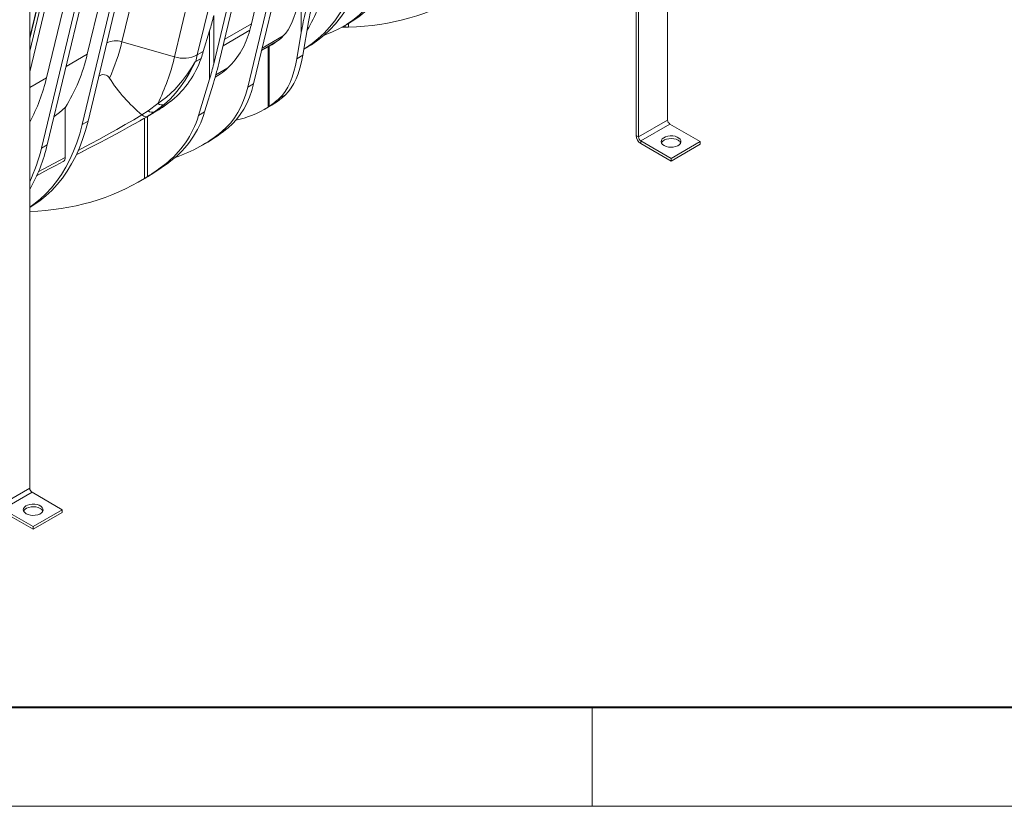
# Model space of a CAD drawing. Units: millimetres. Extents: x 0 to 9966, y 0 to 5940.
# Drawn here: x 946 to 1542, y 0 to 477 of the extents above; entities that cross this region are included whole.
import ezdxf

# ---------------------------------------------------------------- set-up
doc = ezdxf.new("R2010")
doc.units = ezdxf.units.MM
doc.header["$LTSCALE"] = 15
doc.layers.get('0').update_dxf_attribs({"lineweight": 40, "plot": 0})
doc.layers.add('HAURATON_ConstructionSite_Hatching', color=8, linetype='Continuous', lineweight=15)
doc.layers.add('HAURATON_Frame_LOGO', color=1, linetype='Continuous', lineweight=20)

# ---------------------------------------------------------------- blocks, each defined once
blk = doc.blocks.new('3D_Ansicht')
at = {"layer": 'HAURATON_ConstructionSite_Hatching'}
for p, q in [((-294, -1090.07), (-294, -1434.66)), ((-313.09, -1099.46), (-313.09, -1444.04)), ((-311.68, -1100.28), (-311.68, -1444.86)), ((-512.74, -1234.33), (-546.83, -1376.15)), ((-545.59, -1253.29), (-579.68, -1395.11)), ((-545.5, -1412.58), (-507.4, -1254.11)), ((-549.03, -1414.62), (-510.94, -1256.15)), ((-561.37, -1262.4), (-593.54, -1396.23)), ((-569.7, -1400.55), (-538.87, -1272.27)), ((-535.33, -1270.23), (-566.17, -1398.51)), ((-601.03, -1285.3), (-625.51, -1387.12)), ((-646.07, -1435.34), (-611.45, -1291.31)), ((-649.6, -1437.38), (-614.98, -1293.35)), ((-623.35, -1298.18), (-646.54, -1394.67)), ((-639.73, -1307.64), (-674.35, -1451.66)), ((-636.2, -1305.6), (-670.82, -1449.62)), ((-681.5, -1313.77), (-681.5, -1658.35)), ((-648.1, -1312.47), (-671.29, -1408.96)), ((-681.5, -1405.38), (-660.95, -1319.89)), ((-681.5, -1392.71), (-669.12, -1341.23)), ((-681.5, -1385.05), (-671.02, -1341.46)), ((-681.5, -1384.27), (-673.22, -1349.83)), ((-516.58, -1352.21), (-516.58, -1381.52)), ((-569.7, -1371.24), (-569.7, -1400.55)), ((-515.59, -1395.32), (-512.13, -1375.07)), ((-572.21, -1380.45), (-576.03, -1393)), ((-572.21, -1380.45), (-572.21, -1409.75)), ((-564, -1389.47), (-547.83, -1380.14)), ((-563.04, -1385.51), (-546.83, -1376.15)), ((-491.67, -1378.14), (-489.87, -1378.29)), ((-491.39, -1377.99), (-487.86, -1375.95)), ((-489.87, -1377.11), (-489.87, -1378.29)), ((-489.87, -1378.29), (-487.95, -1378.32)), ((-487.95, -1376), (-487.95, -1378.32)), ((-625.51, -1387.12), (-593.54, -1396.23)), ((-530.57, -1386.34), (-540.58, -1392.12)), ((-540.3, -1390.99), (-527.47, -1383.57)), ((-516.58, -1381.52), (-519.3, -1397.46)), ((-579.68, -1395.11), (-576.03, -1393)), ((-540.65, -1392.42), (-534.5, -1388.87)), ((-536.73, -1390.16), (-536.73, -1426.82)), ((-535.98, -1389.73), (-535.98, -1426.34)), ((-514.95, -1391.59), (-512.61, -1390.23)), ((-659.39, -1402.09), (-646.54, -1394.67)), ((-577.36, -1397.21), (-580.69, -1399.13)), ((-580.67, -1399.08), (-577.34, -1397.16)), ((-515.59, -1395.32), (-519.3, -1397.46)), ((-561.07, -1402.97), (-568.44, -1407.23)), ((-671.29, -1408.96), (-681.5, -1414.85)), ((-578.94, -1431.89), (-572.21, -1409.75)), ((-565.64, -1406.58), (-568.84, -1408.65)), ((-568.77, -1408.39), (-565.64, -1406.58)), ((-569.92, -1412.31), (-575.23, -1429.75)), ((-545.5, -1412.58), (-549.03, -1414.62)), ((-526.13, -1419.31), (-529.85, -1421.46)), ((-659.98, -1427.13), (-659.98, -1457.33)), ((-609.55, -1429.07), (-603.68, -1424.59)), ((-599.58, -1425.08), (-605.63, -1429.67)), ((-605.63, -1429.67), (-603.15, -1428.24)), ((-603.15, -1428.24), (-601.43, -1427.25)), ((-601.43, -1427.25), (-599.17, -1425.78)), ((-538.64, -1427.97), (-535.06, -1425.9)), ((-535.98, -1426.34), (-536.73, -1426.82)), ((-532.65, -1424.44), (-531.53, -1423.7)), ((-646.07, -1435.34), (-649.6, -1437.38)), ((-614.52, -1435.07), (-612.11, -1433.68)), ((-613.38, -1431.42), (-613.32, -1431.47)), ((-611.85, -1433.47), (-611.85, -1470.16)), ((-610.01, -1432.45), (-610.01, -1469)), ((-605.63, -1429.67), (-609.97, -1432.4)), ((-578.94, -1431.89), (-575.23, -1429.75)), ((-294, -1434.66), (-311.68, -1444.86)), ((-561.04, -1439.46), (-564.58, -1441.51)), ((-292.59, -1437.1), (-310.27, -1447.31)), ((-292.59, -1437.1), (-274.2, -1447.72)), ((-313.09, -1444.04), (-311.68, -1444.86)), ((-670.82, -1449.62), (-674.35, -1451.66)), ((-576.91, -1450.06), (-573.38, -1448.02)), ((-310.27, -1447.31), (-291.88, -1457.92)), ((-310.27, -1447.31), (-310.27, -1448.94)), ((-310.27, -1448.94), (-291.88, -1459.56)), ((-274.2, -1447.72), (-291.88, -1457.92)), ((-274.2, -1449.35), (-291.88, -1459.56)), ((-274.2, -1449.35), (-274.2, -1447.72)), ((-653.3, -1455.79), (-649.31, -1453.73)), ((-291.88, -1459.56), (-291.88, -1457.92)), ((-599.49, -1461.66), (-595.78, -1459.52)), ((-615.23, -1472.19), (-611.65, -1470.12)), ((-611.85, -1470.16), (-610.01, -1469)), ((-607.72, -1467.76), (-608.95, -1468.51)), ((-681.5, -1658.35), (-699.17, -1668.56)), ((-680.08, -1660.8), (-697.76, -1671.01)), ((-680.08, -1660.8), (-661.7, -1671.41)), ((-697.76, -1671.01), (-679.38, -1681.62)), ((-697.76, -1672.64), (-679.38, -1683.25)), ((-661.7, -1671.41), (-679.38, -1681.62)), ((-661.7, -1673.05), (-679.38, -1683.25)), ((-661.7, -1673.05), (-661.7, -1671.41)), ((-679.38, -1683.25), (-679.38, -1681.62))]:
    blk.add_line(p, q, dxfattribs=at)
at = {"layer": 'HAURATON_ConstructionSite_Hatching', "flags": 128}
for points in [[(-502.59, -1383.08), (-502.06, -1382.89), (-497.59, -1381.12), (-493.28, -1379.03), (-489.15, -1376.63), (-485.21, -1373.92), (-481.46, -1370.9), (-477.9, -1367.59), (-474.56, -1363.98), (-471.42, -1360.09), (-468.5, -1355.92), (-465.81, -1351.47), (-463.34, -1346.77), (-461.11, -1341.82), (-459.12, -1336.62), (-457.36, -1331.19), (-455.86, -1325.53)], [(-487.86, -1375.95), (-485.62, -1374.59), (-481.67, -1371.88), (-477.92, -1368.86), (-474.37, -1365.55), (-471.02, -1361.94), (-467.89, -1358.05), (-464.97, -1353.87), (-462.27, -1349.43), (-459.81, -1344.73), (-457.58, -1339.78), (-455.58, -1334.58), (-453.83, -1329.14), (-452.32, -1323.49)], [(-477.07, -1337.78), (-478.58, -1343.43), (-480.33, -1348.86), (-482.33, -1354.06), (-484.56, -1359.02), (-487.02, -1363.72), (-489.72, -1368.16), (-492.63, -1372.33), (-495.77, -1376.23), (-499.12, -1379.83), (-502.67, -1383.15), (-506.42, -1386.17), (-510.37, -1388.88), (-512.61, -1390.23)], [(-480.6, -1339.82), (-482.11, -1345.47), (-483.87, -1350.91), (-485.86, -1356.1), (-488.09, -1361.06), (-490.56, -1365.76), (-493.25, -1370.2), (-496.17, -1374.37), (-499.31, -1378.27), (-502.65, -1381.87), (-506.21, -1385.19), (-509.96, -1388.21), (-513.9, -1390.92), (-514.95, -1391.57)], [(-603.68, -1424.59), (-598.42, -1420.73), (-593.38, -1416.07), (-588.69, -1410.72), (-585.69, -1406.66), (-582.86, -1402.31), (-581.42, -1399.99), (-580.97, -1399.36), (-580.81, -1399.19), (-580.74, -1399.12), (-580.67, -1399.08)], [(-580.69, -1399.13), (-580.73, -1399.16), (-580.79, -1399.22), (-580.9, -1399.37), (-581.24, -1399.95), (-582.39, -1402.18), (-584.69, -1406.43), (-587.15, -1410.46), (-589.99, -1414.56), (-593.01, -1418.37), (-596.22, -1421.89), (-599.58, -1425.08)], [(-564.58, -1441.51), (-561.89, -1439.07), (-559.4, -1436.35), (-557.12, -1433.35), (-555.05, -1430.09), (-553.2, -1426.58), (-551.58, -1422.82), (-550.19, -1418.83), (-549.03, -1414.62)], [(-561.04, -1439.46), (-558.36, -1437.03), (-555.87, -1434.31), (-553.58, -1431.31), (-551.51, -1428.05), (-549.67, -1424.54), (-548.04, -1420.78), (-546.65, -1416.79), (-545.5, -1412.58)], [(-595.1, -1422.68), (-595.44, -1422.91), (-597.03, -1424.03), (-599.48, -1425.76), (-601.77, -1427.34), (-603.15, -1428.24)], [(-659.98, -1427.13), (-663.49, -1429.97), (-666.68, -1432.42)], [(-613.32, -1431.47), (-613.31, -1431.47), (-609.55, -1429.07)], [(-601.43, -1427.25), (-610.64, -1432.82), (-612.12, -1433.67)], [(-681.5, -1487.73), (-679.37, -1486.44), (-675.42, -1483.73), (-671.67, -1480.71), (-668.12, -1477.39), (-664.77, -1473.79), (-661.63, -1469.89), (-658.72, -1465.72), (-656.02, -1461.28), (-653.56, -1456.58), (-651.32, -1451.62), (-649.33, -1446.42), (-647.58, -1440.99), (-646.07, -1435.34)], [(-651.97, -1453.08), (-649.84, -1451.96), (-644.52, -1449.12), (-639.14, -1446.22), (-633.78, -1443.3), (-628.56, -1440.38), (-623.41, -1437.44), (-618.33, -1434.44), (-613.38, -1431.42)], [(-609.97, -1432.4), (-615.29, -1435.51), (-620.79, -1438.62), (-626.48, -1441.74), (-632.3, -1444.85), (-638.28, -1448), (-644.35, -1451.15), (-649.33, -1453.71)], [(-613.32, -1431.47), (-612.14, -1432.28), (-611, -1432.61), (-609.98, -1432.41), (-609.97, -1432.4)], [(-681.5, -1487.56), (-678.96, -1485.77), (-675.2, -1482.75), (-671.65, -1479.43), (-668.3, -1475.83), (-665.17, -1471.93), (-662.25, -1467.76), (-659.56, -1463.32), (-657.09, -1458.62), (-654.86, -1453.66), (-652.87, -1448.47), (-651.11, -1443.03), (-649.6, -1437.38)], [(-296.12, -1450.17), (-297.05, -1449.48), (-297.64, -1448.68), (-297.88, -1447.83), (-297.74, -1446.96), (-297.23, -1446.15), (-296.38, -1445.43), (-295.25, -1444.85), (-293.91, -1444.46), (-292.45, -1444.27), (-290.94, -1444.3), (-289.5, -1444.54), (-288.2, -1444.98), (-287.14, -1445.6), (-286.37, -1446.34), (-285.95, -1447.18), (-285.91, -1448.04), (-286.24, -1448.89), (-286.92, -1449.66), (-287.91, -1450.32), (-289.16, -1450.8), (-290.57, -1451.1), (-292.07, -1451.18), (-293.55, -1451.04), (-294.93, -1450.7), (-296.12, -1450.17)], [(-287.64, -1446.9), (-288.83, -1446.37), (-290.21, -1446.02), (-291.69, -1445.89), (-293.19, -1445.97), (-294.6, -1446.26), (-295.85, -1446.75), (-296.84, -1447.4), (-297.53, -1448.18), (-297.71, -1448.53)], [(-676.33, -1466.14), (-673.36, -1464.51), (-666.81, -1460.97), (-659.98, -1457.33)], [(-677.29, -1468.45), (-674.22, -1466.78), (-670, -1464.53), (-665.66, -1462.23), (-661.21, -1459.9)], [(-683.62, -1673.86), (-684.54, -1673.18), (-685.14, -1672.38), (-685.37, -1671.52), (-685.23, -1670.66), (-684.72, -1669.84), (-683.88, -1669.12), (-682.75, -1668.55), (-681.41, -1668.15), (-679.94, -1667.97), (-678.44, -1667.99), (-676.99, -1668.23), (-675.7, -1668.68), (-674.63, -1669.29), (-673.87, -1670.04), (-673.45, -1670.87), (-673.4, -1671.74), (-673.73, -1672.59), (-674.41, -1673.36), (-675.41, -1674.01), (-676.65, -1674.5), (-678.07, -1674.79), (-679.56, -1674.88), (-681.05, -1674.74), (-682.43, -1674.4), (-683.62, -1673.86)], [(-675.13, -1670.6), (-676.32, -1670.07), (-677.7, -1669.72), (-679.19, -1669.58), (-680.68, -1669.67), (-682.1, -1669.96), (-683.34, -1670.45), (-684.34, -1671.1), (-685.02, -1671.87), (-685.21, -1672.23)]]:
    blk.add_lwpolyline(points, dxfattribs=at)
at = {"layer": 'HAURATON_ConstructionSite_Hatching'}
for centre, radius, start, end in [((-597.6, -1330.13), 98.26, 329.43988, 347.10329), ((-594.94, -1368.08), 48.63, 314.14762, 345.63402), ((-696.36, -1340.72), 153.68, 345.13615, 346.67264), ((-629.21, -1398.78), 12.24, 72.3653, 116.87068), ((-738.65, -1360.52), 116.23, 335.26867, 346.7701), ((-748.81, -1371.36), 104.89, 327.87322, 347.15536), ((-719.91, -1367.02), 129.7, 333.64733, 346.98404), ((-587.97, -1378.74), 18.36, 252.3653, 296.87068), ((-583.61, -1398.3), 3.03, 344.14824, 345.14303), ((-729.24, -1359.68), 153.7, 345.14608, 346.67257), ((-586.54, -1375.45), 37.5, 303.86968, 312.78285), ((-777.01, -1384.49), 108.51, 331.66834, 346.96847), ((-636.75, -1411.29), 4.25, 30.36848, 130.40691), ((-552.87, -1358.04), 95.1, 212.50056, 230.48936), ((-607.12, -1426.32), 3.67, 228.58961, 293.94704), ((-601.21, -1421.3), 4.12, 233.10315, 293.37503), ((-290.93, -1434.52), 3.07, 182.60548, 237.39452), ((-618.74, -1369.49), 90.7, 300.01165, 309.50585), ((-622.26, -1371.52), 90.69, 288.69193, 309.49514), ((-306.95, -1443.76), 6.15, 182.60548, 237.39452), ((-308.61, -1444.72), 3.07, 182.60548, 237.39452), ((-289.15, -1449.96), 3.42, 24.74319, 63.67629), ((-767.01, -1427.56), 98.69, 330.05173, 347.08184), ((-776.17, -1427.73), 104.59, 334.84504, 346.77294), ((-662.4, -1457.69), 2.45, 298.24758, 8.40627), ((-678.43, -1658.21), 3.07, 182.60548, 237.39452), ((-676.65, -1673.66), 3.42, 24.74319, 63.67629)]:
    blk.add_arc(centre, radius, start, end, dxfattribs=at)
for centre, major_axis, ratio, start_param, end_param in [((-569.34, -1281.65), (-34.17, 107.01), 0.376448, 3.353165, 3.734589), ((-579.3, -1139.68), (-175.14, 208.53), 0.663569, 2.661112, 3.046475), ((-503.23, -1362.18), (12.42, 44.49), 0.188936, 1.761396, 2.072587), ((-503.23, -1362.18), (8.28, 29.66), 0.188936, 1.761396, 2.072587), ((-576.77, -1375.32), (8.28, 29.66), 0.188936, 4.591797, 4.902989), ((-637.94, -1096.41), (-94.64, 296.36), 0.376448, 3.223397, 3.262156), ((-569.29, -1281.78), (-34.13, 106.88), 0.376448, 3.262156, 3.353295), ((-798.63, -1280.22), (200.32, -156.24), 0.709715, 0.245879, 0.269326), ((-676.43, -1343.47), (90.05, -70.23), 0.709715, 6.129037, 6.514119), ((-581.86, -1394.77), (4.09, -3.19), 0.709715, 0.230934, 0.245879), ((-576.77, -1404.63), (12.42, 44.49), 0.188936, 4.591797, 4.902989), ((-570.56, -1318.53), (-34.13, 106.88), 0.376448, 3.319509, 3.769789), ((-566.85, -1316.39), (-34.13, 106.88), 0.376448, 3.319509, 3.769789), ((-576.77, -1404.63), (8.28, 29.66), 0.188936, 4.591797, 4.902989), ((-676.34, -1343.57), (89.94, -70.15), 0.709715, 6.067039, 6.129162), ((-629.79, -1168.83), (-83.78, 262.35), 0.376448, 3.248097, 3.319509), ((-626.07, -1166.68), (-83.78, 262.35), 0.376448, 3.256357, 3.319509), ((-810.08, -1195.79), (249.38, -194.5), 0.709715, 5.99607, 6.042028), ((-676.34, -1343.57), (89.94, -70.15), 0.709715, 6.042028, 6.067039), ((-650.8, -1180.96), (-105.25, 250.44), 0.473892, 3.05444, 3.218638), ((-647.22, -1178.89), (-105.25, 250.44), 0.473892, 3.201399, 3.223092), ((-678.81, -1381.03), (89.94, -70.15), 0.709715, 6.09938, 6.549661), ((-675.1, -1378.88), (89.94, -70.15), 0.709715, 6.09938, 6.549661), ((-794.2, -1263.74), (220.76, -172.18), 0.709715, 6.036229, 6.09938), ((-790.48, -1261.6), (220.76, -172.18), 0.709715, 6.027969, 6.09938), ((-773.05, -1251.53), (-175.14, 208.53), 0.663569, 2.662115, 3.046475), ((-769.47, -1249.46), (-175.14, 208.53), 0.663569, 3.024782, 3.042021)]:
    blk.add_ellipse(centre, major_axis=major_axis, ratio=ratio, start_param=start_param, end_param=end_param, dxfattribs=at)
blk = doc.blocks.new('Zeichnungsformat_A3')
at = {"linetype": 'Continuous', "lineweight": 40}
blk.add_line((-416.895, 3), (-3.105, 3), dxfattribs=at)
at = {"linetype": 'Continuous'}
for p, q in [((-355.469, 0), (-355.469, 3)), ((-420, 0), (0, 0))]:
    blk.add_line(p, q, dxfattribs=at)

msp = doc.modelspace()

# ---------------------------------------------------------------- block references
at = {"layer": 'HAURATON_ConstructionSite_Hatching', "xscale": 0.9974999999999998, "yscale": 0.9974999999999998, "zscale": 0.9974999999999998}
msp.add_blockref('3D_Ansicht', (1631.785, 1846.964), dxfattribs=at)
at = {"layer": 'HAURATON_Frame_LOGO', "xscale": 20, "yscale": 20, "zscale": 20}
msp.add_blockref('Zeichnungsformat_A3', (8402.091, 0), dxfattribs=at)

doc.saveas('drawing.dxf')
